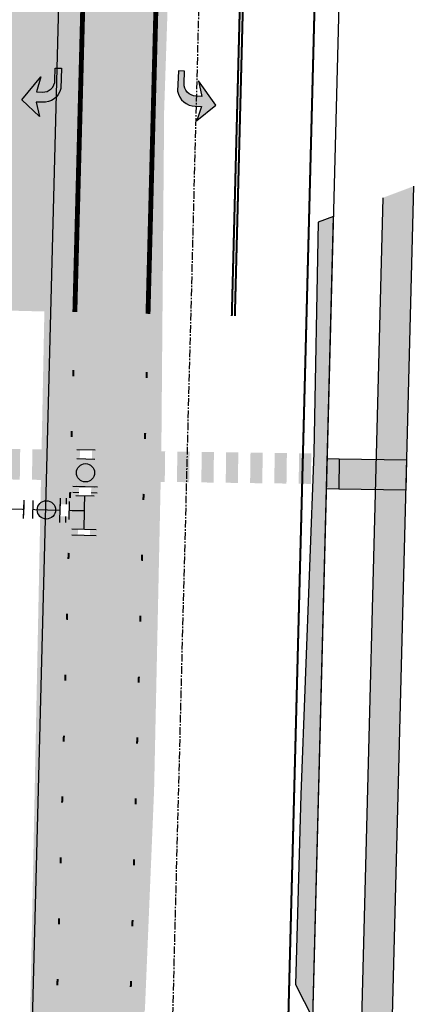
# Model space of a CAD drawing. Extents: x 2057657 to 2066421, y 13813310 to 13820417.
# Drawn here: x 2061912 to 2061978, y 13816760 to 13816922 of the extents above; entities that cross this region are included whole.
import ezdxf

# ---------------------------------------------------------------- set-up
doc = ezdxf.new("R2010")
doc.units = 0
doc.header["$MEASUREMENT"] = 0
doc.linetypes.add('CENTER', pattern=[2, 1.25, -0.25, 0.25, -0.25])
for name, color, linetype in [('C-PROP-CL-SL', 1, 'CENTER'), ('C-PROP-EOP-SL', 7, 'Continuous'), ('C-PROP-EOP-SL-WIDE-HATCH', 1, 'Continuous'), ('C-PROP-STRIP-SL', 7, 'Continuous'), ('C-U01-GAS', 2, 'Continuous'), ('C-U01-GAS-FEAT', 2, 'Continuous'), ('C-U01-SL-SDWK-HATCH', 244, 'Continuous'), ('C-U01-STR-PVMT-STRIP', 7, 'Continuous'), ('C-U01-STR-RAMP', 7, 'Continuous'), ('C-U01-STR-SDWK', 254, 'Continuous')]:
    doc.layers.add(name, color=color, linetype=linetype)

# ---------------------------------------------------------------- blocks, each defined once
blk = doc.blocks.new('*U799')
at = {"color": 6}
for points in [[(-6.005513740879668, -1.9833821386978023), (-8.005506077013349, -1.977845406219176), (-7.994432612056096, 2.0221392660481863), (-5.994440275922416, 2.01660253356956)], [(7.994432612056098, -2.022139266048187), (5.9944402759224165, -2.0166025335695608), (6.005513740879669, 1.9833821386978014), (8.00550607701335, 1.977845406219175)], [(-2.022139266048187, -7.994432612056096), (-2.01660253356956, -5.9944402759224165), (1.9833821386978023, -6.00551374087967), (1.977845406219175, -8.00550607701335)]]:
    blk.add_wipeout(points, dxfattribs=at)
for p, q in [((-6.011050473358296, -3.983374474831483), (-5.98890354344379, 4.016594869703241)), ((5.98890354344379, -4.016594869703241), (6.011050473358296, 3.983374474831483)), ((5.999977008401042, -0.01661019743587935), (-5.999977008401042, 0.01661019743587935)), ((0, 0), (-0.01661019743587935, -5.999977008401042)), ((3.983374474831483, -6.011050473358296), (-4.016594869703241, -5.98890354344379))]:
    blk.add_line(p, q)
at = {"layer": 'Defpoints', "color": 6}
for p, q in [((-8.011042809491975, -3.977837742352856), (-7.988895879577471, 4.022131602181868)), ((7.988895879577471, -4.022131602181868), (8.011042809491975, 3.977837742352856)), ((3.977837742352856, -8.011042809491975), (-4.022131602181868, -7.988895879577471))]:
    blk.add_line(p, q, dxfattribs=at)
blk = doc.blocks.new('*U831')
at = {"color": 6}
for points in [[(-2.9999999999999996, 2), (4.440892098500626e-16, 2), (4.440892098500626e-16, -2), (-3, -2)], [(9, 2), (12, 2), (12, -2), (9, -2)]]:
    blk.add_wipeout(points, dxfattribs=at)
h = blk.add_hatch(color=256)
h.dxf.hatch_style = 1
edge = h.paths.add_edge_path()
edge.add_arc((4.5, 0), 3, 0, 360)
at = {"flags": 128}
for points in [[(0, 3), (0, -3)], [(9, -3), (9, 3)]]:
    blk.add_lwpolyline(points, dxfattribs=at)
blk.add_circle((4.5, 0), 3)
at = {"layer": 'Defpoints', "color": 6, "flags": 128}
for points in [[(-3, 3), (-3, -3)], [(12, -3), (12, 3)]]:
    blk.add_lwpolyline(points, dxfattribs=at)

msp = doc.modelspace()

# ---------------------------------------------------------------- hatches: boundary and pattern name
at = {"layer": 'C-PROP-EOP-SL-WIDE-HATCH'}
h = msp.add_hatch(color=256, dxfattribs=at)
h.dxf.hatch_style = 1
edge = h.paths.add_edge_path()
edge.add_line((2061940.194, 13817017.76), (2061942.174000001, 13817073.51))
edge.add_line((2061942.174000001, 13817073.51), (2061943.783, 13817128.7))
edge.add_line((2061943.783, 13817128.7), (2061944.521, 13817184.47))
edge.add_line((2061944.521, 13817184.47), (2061946.301, 13817239.46))
edge.add_line((2061946.301, 13817239.46), (2061947.631999999, 13817295))
edge.add_line((2061947.631999999, 13817295), (2061948.922999999, 13817350.62))
edge.add_line((2061948.922999999, 13817350.62), (2061950.261, 13817406.35))
edge.add_line((2061950.261, 13817406.35), (2061950.755937532, 13817433.42831877))
edge.add_line((2061950.755937532, 13817433.42831877), (2061931.067432296, 13817403.90626923))
edge.add_line((2061931.067432296, 13817403.90626923), (2061925.579368852, 13817191.99027356))
edge.add_line((2061925.579368852, 13817191.99027356), (2061924.430080115, 13817136.95520247))
edge.add_arc((2061865.956448793, 13817137.42042547), 58.47548197700694, 338.40489743614535, 359.5441577388866, ccw=False)
edge.add_line((2061920.327416724, 13817115.89881218), (2061914.520449313, 13817101.77716211))
edge.add_arc((2061960.76337584, 13817082.76159621), 50.00000000288182, 157.6470322604168, 178.5165225288467)
edge.add_line((2061910.78013423, 13817084.05602989), (2061905.340698711, 13816874.01775214))
edge.add_line((2061905.340698711, 13816874.01775214), (2061916.337011881, 13816873.73297673))
edge.add_line((2061916.337011881, 13816873.73297673), (2061912.807323558, 13816699.3244222))
edge.add_line((2061912.807323558, 13816699.3244222), (2061914.687, 13816700.55))
edge.add_line((2061914.687, 13816700.55), (2061918.403308315, 13816703.83429539))
edge.add_line((2061918.403308315, 13816703.83429539), (2061920.465, 13816706.37))
edge.add_line((2061920.465, 13816706.37), (2061921.466718937, 13816708.66582979))
edge.add_line((2061921.466718937, 13816708.66582979), (2061921.802150149, 13816710.49465998))
edge.add_line((2061921.802150149, 13816710.49465998), (2061921.924, 13816712.35))
edge.add_line((2061921.924, 13816712.35), (2061923.182, 13816728.37))
edge.add_line((2061923.182, 13816728.37), (2061932.826055238, 13816759.07754861))
edge.add_line((2061932.826055238, 13816759.07754861), (2061934.334, 13816795.25))
edge.add_line((2061934.334, 13816795.25), (2061935.523, 13816851.13))
edge.add_line((2061935.523, 13816851.13), (2061935.982, 13816906.71))
edge.add_line((2061935.982, 13816906.71), (2061937.841, 13816961.85))
edge.add_line((2061937.841, 13816961.85), (2061940.194, 13817017.76))
h = msp.add_hatch(color=256, dxfattribs=at)
h.dxf.hatch_style = 1
h.paths.add_polyline_path([(2061963.757257311, 13816889.3518414), (2061961.242618392, 13816888.40671969), (2061960.541, 13816850.56), (2061958.388, 13816794.4), (2061957.524934709, 13816763.27121281), (2061960.347364112, 13816757.68227874)])
at = {"layer": 'C-PROP-STRIP-SL'}
h = msp.add_hatch(color=0, dxfattribs=at)
edge = h.paths.add_edge_path()
edge.add_arc((2061916.15116312, 13816911.0476574), 2.977325221903405, -93.27030723755371, -13.946679925334479, ccw=False)
edge.add_line((2061915.981316712, 13816908.07518071), (2061914.981651881, 13816908.10106938))
edge.add_line((2061914.981651883, 13816908.10106939), (2061915.540406926, 13816905.76433566))
edge.add_line((2061915.540406924, 13816905.76433566), (2061912.657730161, 13816908.49469789))
edge.add_line((2061912.657730165, 13816908.49469789), (2061915.755964559, 13816912.24908041))
edge.add_line((2061915.755964557, 13816912.2490804), (2061915.024799662, 13816909.76717744))
edge.add_line((2061915.024799665, 13816909.76717744), (2061916.024464499, 13816909.74128876))
edge.add_arc((2061916.102067329, 13816911.71341975), 1.973657218986593, 267.7465888289012, 359.2864567482946)
edge.add_line((2061918.075571501, 13816911.68884109), (2061918.127348839, 13816913.68817076))
edge.add_line((2061918.127348839, 13816913.68817076), (2061919.127013671, 13816913.66228209))
edge.add_line((2061919.127013672, 13816913.66228209), (2061919.040718108, 13816910.33006598))
h = msp.add_hatch(color=0, dxfattribs=at)
edge = h.paths.add_edge_path()
edge.add_arc((2061941.127469284, 13816910.40891221), 2.977325221903405, 549.8869075250041, 629.2105348372231)
edge.add_line((2061941.086446715, 13816907.43186961), (2061942.085435966, 13816907.38691992))
edge.add_line((2061942.085435963, 13816907.38691993), (2061941.362648968, 13816905.09560793))
edge.add_line((2061941.362648971, 13816905.09560793), (2061944.431394116, 13816907.61503375))
edge.add_line((2061944.431394113, 13816907.61503375), (2061941.606733475, 13816911.5793416))
edge.add_line((2061941.606733477, 13816911.5793416), (2061942.160352106, 13816909.05190202))
edge.add_line((2061942.160352102, 13816909.05190201), (2061941.161362847, 13816909.09685169))
edge.add_arc((2061941.223575937, 13816911.06952814), 1.973657218986593, 176.653770851375, 268.1936387707683, ccw=False)
edge.add_line((2061939.25328371, 13816911.18472956), (2061939.343183077, 13816913.18270807))
edge.add_line((2061939.343183077, 13816913.18270808), (2061938.344193824, 13816913.22765776))
edge.add_line((2061938.344193824, 13816913.22765775), (2061938.194361547, 13816909.89769358))
at = {"layer": 'C-U01-SL-SDWK-HATCH'}
h = msp.add_hatch(color=256, dxfattribs=at)
h.dxf.hatch_style = 1
h.paths.add_polyline_path([(2061976.564261997, 13816881.2759304), (2061971.56593851, 13816881.40539967), (2061968.258074496, 13816753.70117117), (2061973.257933258, 13816753.63097299)])
at = {"layer": 'C-U01-STR-PVMT-STRIP'}
h = msp.add_hatch(color=256, dxfattribs=at)
h.dxf.hatch_style = 1
h.paths.add_polyline_path([(2061922.371470567, 13816850.99906833), (2061922.301473008, 13816845.99955832), (2061924.301277012, 13816845.9715593), (2061924.371274572, 13816850.97106931)])
h.paths.add_polyline_path([(2061918.371862559, 13816851.05506638), (2061918.301865002, 13816846.05555637), (2061920.301669003, 13816846.02755734), (2061920.371666564, 13816851.02706735)])
h.paths.add_polyline_path([(2061914.372254552, 13816851.11106442), (2061914.302256994, 13816846.11155441), (2061916.302060999, 13816846.08355539), (2061916.372058555, 13816851.0830654)])
h.paths.add_polyline_path([(2061910.372646544, 13816851.16706247), (2061910.302648986, 13816846.16755246), (2061912.302452991, 13816846.13955344), (2061912.372450547, 13816851.13906344)])
h.paths.add_polyline_path([(2061906.373038538, 13816851.22306051), (2061906.303040979, 13816846.2235505), (2061908.302844983, 13816846.19555148), (2061908.372842543, 13816851.19506149)])
h.paths.add_polyline_path([(2061902.37343053, 13816851.27905856), (2061902.303432971, 13816846.27954855), (2061904.303236974, 13816846.25154952), (2061904.373234535, 13816851.25105953)])
h.paths.add_polyline_path([(2061898.373822523, 13816851.3350566), (2061898.303824965, 13816846.33554659), (2061900.30362897, 13816846.30754757), (2061900.373626526, 13816851.30705758)])
h = msp.add_hatch(color=256, dxfattribs=at)
h.dxf.hatch_style = 1
h.paths.add_polyline_path([(2061950.147034953, 13816850.56349972), (2061950.077037395, 13816845.56398971), (2061952.076841398, 13816845.53599068), (2061952.146838958, 13816850.53550069)])
h.paths.add_polyline_path([(2061946.147426945, 13816850.61949776), (2061946.077429388, 13816845.61998775), (2061948.077233389, 13816845.59198873), (2061948.14723095, 13816850.59149874)])
h.paths.add_polyline_path([(2061942.147818938, 13816850.67549581), (2061942.07782138, 13816845.67598579), (2061944.077625385, 13816845.64798677), (2061944.147622942, 13816850.64749678)])
h.paths.add_polyline_path([(2061938.14821093, 13816850.73149385), (2061938.078213372, 13816845.73198384), (2061940.078017377, 13816845.70398482), (2061940.148014933, 13816850.70349483)])
h.paths.add_polyline_path([(2061934.148602924, 13816850.7874919), (2061934.078605365, 13816845.78798189), (2061936.078409369, 13816845.75998286), (2061936.148406929, 13816850.75949287)])
h.paths.add_polyline_path([(2061930.148994916, 13816850.84348994), (2061930.078997357, 13816845.84397993), (2061932.07880136, 13816845.81598091), (2061932.148798921, 13816850.81549092)])
h.paths.add_polyline_path([(2061926.149386909, 13816850.89948799), (2061926.079389351, 13816845.89997798), (2061928.079193356, 13816845.87197895), (2061928.149190912, 13816850.87148896)])
h = msp.add_hatch(color=256, dxfattribs=at)
h.dxf.hatch_style = 1
h.paths.add_polyline_path([(2061958.114414456, 13816850.46083698), (2061958.044416897, 13816845.46132697), (2061960.0442209, 13816845.43332795), (2061960.114218461, 13816850.43283796)])
h.paths.add_polyline_path([(2061954.114806449, 13816850.51683503), (2061954.044808891, 13816845.51732502), (2061956.044612896, 13816845.489326), (2061956.114610452, 13816850.48883601)])
at = {"layer": 'C-U01-STR-RAMP'}
h = msp.add_hatch(color=244, dxfattribs=at)
h.dxf.hatch_style = 1
h.paths.add_polyline_path([(2061976.849624708, 13816892.29271486), (2061976.90141242, 13816894.29204425), (2061971.850563236, 13816892.39369329), (2061971.798775524, 13816890.39436389)])
h = msp.add_hatch(color=256, dxfattribs=at)
h.dxf.hatch_style = 1
h.paths.add_polyline_path([(2061971.798775524, 13816890.39436389), (2061971.56593851, 13816881.40539967), (2061976.564261997, 13816881.2759304), (2061976.849624708, 13816892.29271486)])
h = msp.add_hatch(color=244, dxfattribs=at)
h.dxf.hatch_style = 1
h.paths.add_polyline_path([(2061964.703990691, 13816849.56546083), (2061962.704262927, 13816849.5984589), (2061962.621767762, 13816844.59913949), (2061964.621495526, 13816844.56614143)])
h = msp.add_hatch(color=256, dxfattribs=at)
h.dxf.hatch_style = 1
h.paths.add_polyline_path([(2061964.621495526, 13816844.56614143), (2061975.640475088, 13816844.38431417), (2061975.722970253, 13816849.38363358), (2061964.703990691, 13816849.56546083)])

# ---------------------------------------------------------------- linework, layer by layer
at = {"layer": 'C-PROP-CL-SL', "flags": 128}
msp.add_lwpolyline([(2061954.83638364, 13817433.3007747), (2061935.890299568, 13816701.71698095), (2061928.968824044, 13816446.79318807), (2061923.614793312, 13816191.94257118), (2061919.831997208, 13815937.45540542), (2061922.19836544, 13815801.18960907)], dxfattribs=at)
at = {"layer": 'C-PROP-EOP-SL', "flags": 128}
for points in [[(2061977.828674779, 13817432.70533521), (2061960.50363016, 13816763.71633348)], [(2061931.067432296, 13817403.90626923), (2061912.898381448, 13816702.32682419), (2061905.975380838, 13816447.34686107), (2061900.618383641, 13816192.35504118), (2061896.829028881, 13815937.42664263), (2061899.222022057, 13815799.62766599)], [(2061960.503631029, 13816763.71636702), (2061951.962267251, 13816446.23951507), (2061946.611202982, 13816191.53010118), (2061944.715288701, 13816063.98268946)]]:
    msp.add_lwpolyline(points, dxfattribs=at)
at = {"layer": 'C-PROP-EOP-SL-WIDE-HATCH', "color": 1, "flags": 128}
msp.add_lwpolyline([(2061963.757257311, 13816889.3518414), (2061961.242618392, 13816888.40671969), (2061960.541, 13816850.56), (2061958.388, 13816794.4), (2061957.524934709, 13816763.27121281), (2061960.347364112, 13816757.68227874)], close=True, dxfattribs=at)
at = {"layer": 'C-PROP-STRIP-SL', "flags": 128}
for points, const_width in [([(2061973.83001545, 13817432.80888991), (2061954.883623232, 13816701.21319739), (2061947.963407563, 13816446.33580603), (2061942.611827387, 13816191.60183509), (2061941.946328031, 13816146.83044365)], 0.33), ([(2061926.77195746, 13817083.53314811), (2061921.336776975, 13816873.6591742)], 0.8), ([(2061938.767935456, 13817083.22248403), (2061933.332754978, 13816873.34851012)], 0.8), ([(2061921.06277187, 13816863.10698864), (2061921.088687856, 13816864.10665276)], 0.33), ([(2061933.101587272, 13816862.79515273), (2061933.127503259, 13816863.79481686)], 0.33), ([(2061920.803833312, 13816853.11034166), (2061920.829749299, 13816854.11000578)], 0.33), ([(2061932.842648714, 13816852.79850575), (2061932.868564701, 13816853.79816988)], 0.33), ([(2061932.583710156, 13816842.80185877), (2061932.609626143, 13816843.8015229)], 0.33), ([(2061920.285734884, 13816833.11705343), (2061920.311650871, 13816834.11671756)], 0.33), ([(2061932.324550287, 13816832.80521753), (2061932.350466273, 13816833.80488165)], 0.33), ([(2061920.026575015, 13816823.12041219), (2061920.052491002, 13816824.12007631)], 0.33), ([(2061932.065390417, 13816822.80857628), (2061932.091306404, 13816823.8082404)], 0.33), ([(2061919.767415146, 13816813.12377094), (2061919.793331133, 13816814.12343506)], 0.33), ([(2061931.806230548, 13816812.81193503), (2061931.832146535, 13816813.81159916)], 0.33), ([(2061919.508255277, 13816803.12712969), (2061919.534171263, 13816804.12679382)], 0.33), ([(2061931.547070679, 13816802.81529379), (2061931.572986666, 13816803.81495791)], 0.33), ([(2061919.249095407, 13816793.13048845), (2061919.275011394, 13816794.13015257)], 0.33), ([(2061931.28791081, 13816792.81865254), (2061931.313826796, 13816793.81831666)], 0.33), ([(2061918.989935538, 13816783.1338472), (2061919.015851525, 13816784.13351132)], 0.33), ([(2061931.02875094, 13816782.82201129), (2061931.054666927, 13816783.82167541)], 0.33), ([(2061918.730775669, 13816773.13720595), (2061918.756691656, 13816774.13687008)], 0.33), ([(2061930.769591071, 13816772.82537004), (2061930.795507058, 13816773.82503417)], 0.33), ([(2061918.471615799, 13816763.1405647), (2061918.497531786, 13816764.14022883)], 0.33), ([(2061930.510431202, 13816762.8287288), (2061930.536347189, 13816763.82839292)], 0.33)]:
    msp.add_lwpolyline(points, dxfattribs=dict(at, const_width=const_width))
at = {"layer": 'C-PROP-STRIP-SL', "color": 2, "const_width": 0.33, "flags": 128}
for points in [[(2061947.078146419, 13816872.99254085), (2061952.513326898, 13817082.86651477)], [(2061953.013159314, 13817082.85357043), (2061947.577978843, 13816872.97959684)]]:
    msp.add_lwpolyline(points, dxfattribs=at)
at = {"layer": 'C-PROP-STRIP-SL'}
for points in [[(2061919.040718108, 13816910.33006598, -0.3606316156288992), (2061915.981316712, 13816908.07518071), (2061914.981651883, 13816908.10106939), (2061915.540406924, 13816905.76433566), (2061912.657730165, 13816908.49469789), (2061915.755964557, 13816912.2490804), (2061915.024799665, 13816909.76717744), (2061916.024464498, 13816909.74128877, 0.4221073796473278), (2061918.075571501, 13816911.68884109), (2061918.127348839, 13816913.68817076), (2061919.127013672, 13816913.66228209)], [(2061938.194361547, 13816909.89769358, 0.3606316156288992), (2061941.086446715, 13816907.43186961), (2061942.085435963, 13816907.38691993), (2061941.362648971, 13816905.09560793), (2061944.431394113, 13816907.61503375), (2061941.606733477, 13816911.5793416), (2061942.160352102, 13816909.05190201), (2061941.161362849, 13816909.0968517, -0.4221073796473278), (2061939.25328371, 13816911.18472956), (2061939.343183077, 13816913.18270808), (2061938.344193824, 13816913.22765775)]]:
    msp.add_lwpolyline(points, format="xyb", close=True, dxfattribs=at)
at = {"layer": 'C-U01-GAS'}
msp.add_line((2061887.950436383, 13816841.91266668), (2061922.939323784, 13816841.0065471), dxfattribs=at)
at = {"layer": 'C-U01-STR-SDWK', "flags": 128}
for points in [[(2061976.90141242, 13816894.29204425), (2061972.878700474, 13816738.99021694)], [(2061971.850563234, 13816892.39369329), (2061967.973469783, 13816742.71365015)], [(2061964.703990691, 13816849.56546083), (2061964.621495526, 13816844.56614143)]]:
    msp.add_lwpolyline(points, dxfattribs=at)
msp.add_lwpolyline([(2061962.704262927, 13816849.5984589), (2061964.703990691, 13816849.56546083), (2061975.722970253, 13816849.38363358), (2061975.640475088, 13816844.38431417), (2061964.621495526, 13816844.56614143), (2061962.621767762, 13816844.59913949)], close=True, dxfattribs=at)

# ---------------------------------------------------------------- next in the draw order: block references
at = {"layer": 'C-U01-GAS-FEAT', "lineweight": -3, "xscale": 0.4999999999999999, "yscale": 0.4999999999999999, "zscale": 0.4999999999999999, "rotation": 268.6751384335989}
msp.add_blockref('*U799', (2061922.919191544, 13816841.00706847), dxfattribs=at)

# ---------------------------------------------------------------- next in the draw order: block references
at = {"layer": 'C-U01-GAS-FEAT', "lineweight": -3}
for p, xscale, yscale, zscale, rotation in [((2061923.022746239, 13816845.0057278), 0.4999999999999998, 0.4999999999999998, 0.4999999999999998, 88.5165226118981), ((2061918.920532219, 13816841.11062316), 0.4999999999999997, 0.4999999999999997, 0.4999999999999997, 178.5165226118981)]:
    msp.add_blockref('*U831', p, dxfattribs=dict(at, xscale=xscale, yscale=yscale, zscale=zscale, rotation=rotation))

# ---------------------------------------------------------------- next in the draw order: linework, layer by layer
at = {"layer": 'C-PROP-STRIP-SL', "const_width": 0.33, "flags": 128}
msp.add_lwpolyline([(2061920.544894754, 13816843.11369468), (2061920.570810741, 13816844.1133588)], dxfattribs=at)

doc.saveas('drawing.dxf')
